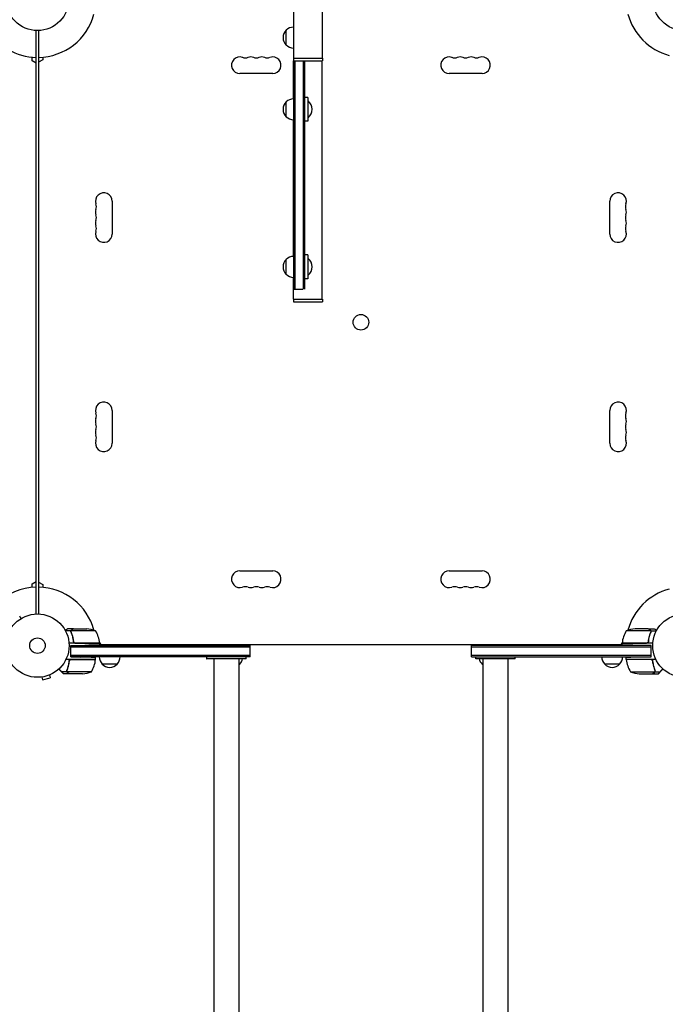
# Model space of a CAD drawing. Units: millimetres. Extents: x -7938 to 10537, y -6045 to 6641.
# Drawn here: x -3276 to -2196, y -2764 to -1117 of the extents above; entities that cross this region are included whole.
import ezdxf

# ---------------------------------------------------------------- set-up
doc = ezdxf.new("R2010")
doc.units = ezdxf.units.MM
doc.header["$LTSCALE"] = 20
doc.layers.add('2d', color=230, linetype='Continuous')

msp = doc.modelspace()

# ---------------------------------------------------------------- linework, layer by layer
at = {"layer": '2d'}
for p, q in [((-2817.9, -570.4), (-2817.9, -1181)), ((-2769.6, -640.7), (-2769.6, -1181)), ((-3248, -2111), (-3248, -1135)), ((-3244, -1135), (-3244, -2111)), ((-2829.8, -1159.3), (-2829.8, -1134.3)), ((-3255, -1185.5), (-3255, -1179.6)), ((-3248, -1189.5), (-3255, -1185.5)), ((-3237, -1184), (-3244, -1188)), ((-3237, -1179.6), (-3237, -1184)), ((-2818, -1181), (-2769.5, -1181)), ((-2818, -1181), (-2818, -1185.5)), ((-2818, -1185.5), (-2769.5, -1185.5)), ((-2817.9, -1249.3), (-2817.9, -1185.5)), ((-2817.8, -1185.5), (-2817.8, -1567.8)), ((-2815.3, -1185.5), (-2815.3, -1567.8)), ((-2801.3, -1567.8), (-2801.3, -1185.5)), ((-2798.8, -1567.6), (-2798.8, -1185.5)), ((-2769.6, -1584.5), (-2769.6, -1185.5)), ((-2769.5, -1181), (-2769.5, -1185.5)), ((-2852.5, -1206.9), (-2907.5, -1206.9)), ((-2502.5, -1206.9), (-2557.5, -1206.9)), ((-2793.8, -1246.8), (-2798.8, -1246.8)), ((-2793.8, -1246.8), (-2793.8, -1286.8)), ((-2829.8, -1279.3), (-2829.8, -1254.3)), ((-2793.8, -1252.8), (-2793.3, -1252.8)), ((-2793.3, -1280.8), (-2793.3, -1252.8)), ((-2817.9, -1512.9), (-2817.9, -1284.3)), ((-2793.8, -1280.8), (-2793.3, -1280.8)), ((-2793.8, -1286.8), (-2798.8, -1286.8)), ((-3121.1, -1420.5), (-3121.1, -1475.5)), ((-2288.9, -1475.5), (-2288.9, -1420.5)), ((-2793.8, -1510.4), (-2798.8, -1510.4)), ((-2793.8, -1510.4), (-2793.8, -1550.4)), ((-2829.8, -1542.9), (-2829.8, -1517.9)), ((-2793.8, -1516.4), (-2793.3, -1516.4)), ((-2793.3, -1544.4), (-2793.3, -1516.4)), ((-2817.9, -1584.5), (-2817.9, -1547.9)), ((-2793.8, -1544.4), (-2793.3, -1544.4)), ((-2793.8, -1550.4), (-2798.8, -1550.4)), ((-2817.8, -1567.8), (-2802.2, -1567.8)), ((-2818, -1584.5), (-2769.5, -1584.5)), ((-2818, -1584.5), (-2818, -1589)), ((-2818, -1589), (-2769.5, -1589)), ((-2769.5, -1584.5), (-2769.5, -1589)), ((-3121.1, -1770.5), (-3121.1, -1825.5)), ((-2288.9, -1825.5), (-2288.9, -1770.5)), ((-2907.5, -2039.1), (-2852.5, -2039.1)), ((-2557.5, -2039.1), (-2502.5, -2039.1)), ((-3255, -2060.5), (-3248, -2056.5)), ((-3244, -2058), (-3237, -2062)), ((-3255, -2066.4), (-3255, -2060.5)), ((-3237, -2062), (-3237, -2066.4)), ((-3189.9, -2139.4), (-3199.1, -2139.4)), ((-3185.7, -2136), (-3195.5, -2136)), ((-3189.9, -2139.4), (-3189.9, -2141.1)), ((-3148.8, -2139.3), (-3189.6, -2139.3)), ((-3185.7, -2136), (-3185.7, -2136.1)), ((-3185.5, -2136), (-3163.6, -2136)), ((-2220.4, -2139.3), (-2261.2, -2139.3)), ((-2224.5, -2136), (-2246.4, -2136)), ((-2224.3, -2136), (-2214.5, -2136)), ((-2224.3, -2136), (-2224.3, -2136.1)), ((-2220.2, -2140.2), (-2220.2, -2140.2)), ((-2220.1, -2139.4), (-2210.9, -2139.4)), ((-2220.1, -2139.4), (-2220.1, -2141.1)), ((-3185.7, -2156.2), (-3185.7, -2158)), ((-2224.3, -2156.2), (-2224.3, -2157.9)), ((-3141.8, -2160), (-3193.2, -2160)), ((-3190.2, -2164), (-3166.8, -2163.6)), ((-3190.2, -2164), (-2890, -2164)), ((-3190.2, -2183), (-3190.2, -2164)), ((-2890, -2166.5), (-3190.2, -2166.5)), ((-3182.6, -2159.8), (-3141.8, -2159.8)), ((-3141.9, -2158.7), (-3140, -2162)), ((-3141.8, -2163.2), (-3141.8, -2160)), ((-3141.8, -2162), (-2268.2, -2162)), ((-2890, -2183), (-2890, -2164)), ((-2520, -2183), (-2520, -2164)), ((-2219.8, -2164), (-2520, -2164)), ((-2219.8, -2166.5), (-2520, -2166.5)), ((-2270, -2162), (-2268.1, -2158.7)), ((-2268.2, -2159.8), (-2227.4, -2159.8)), ((-2216.8, -2160), (-2268.2, -2160)), ((-2268.2, -2163.2), (-2268.2, -2160)), ((-2219.8, -2164), (-2243.3, -2163.6)), ((-2219.8, -2183), (-2219.8, -2164)), ((-3148.8, -2187), (-3198.3, -2187)), ((-2890, -2180.5), (-3190.2, -2180.5)), ((-3190.2, -2183), (-3173.8, -2183.3)), ((-2890, -2183), (-3190.2, -2183)), ((-3189.6, -2187.2), (-3148.8, -2187.2)), ((-3148.8, -2187), (-3148.8, -2183.7)), ((-2963, -2186), (-2963, -2183)), ((-2951.2, -2186), (-2951.2, -4215.5)), ((-2908.8, -4215.5), (-2908.8, -2186)), ((-2897, -2186), (-2897, -2183)), ((-2219.8, -2180.5), (-2520, -2180.5)), ((-2520, -2183), (-2219.8, -2183)), ((-2513, -2186), (-2513, -2183)), ((-2501.2, -2186), (-2501.2, -4215.4)), ((-2458.8, -4215.4), (-2458.8, -2186)), ((-2447, -2186), (-2447, -2183)), ((-2261.2, -2187), (-2261.2, -2183.7)), ((-2211.7, -2187), (-2261.2, -2187)), ((-2220.4, -2187.2), (-2261.2, -2187.2)), ((-2219.8, -2183), (-2236.3, -2183.3)), ((-3196.9, -2207.6), (-3196.9, -2205.9)), ((-3196.8, -2206.8), (-3196.8, -2206.8)), ((-3112.7, -2195), (-3137.7, -2195)), ((-2907.5, -2195), (-2908.8, -2195)), ((-2501.2, -2195), (-2502.5, -2195)), ((-2272.3, -2195), (-2297.3, -2195)), ((-2213.1, -2207.6), (-2213.1, -2205.9)), ((-3240.1, -2216.7), (-3240.2, -2216.7)), ((-3240.2, -2216.7), (-3240.2, -2216.7)), ((-3238.7, -2216.5), (-3237.4, -2221.1)), ((-3237.4, -2221.1), (-3224.9, -2217.8)), ((-3226.1, -2213.1), (-3224.9, -2217.8)), ((-3224.7, -2212.5), (-3224.8, -2212.6)), ((-3224.7, -2212.5), (-3224.7, -2212.5)), ((-3196.9, -2207.6), (-3205.7, -2207.6)), ((-3192.7, -2211), (-3202.5, -2211)), ((-3155.8, -2207.7), (-3196.6, -2207.7)), ((-3170.6, -2211), (-3192.5, -2211)), ((-2254.2, -2207.7), (-2213.4, -2207.7)), ((-2239.4, -2211), (-2217.5, -2211)), ((-2217.3, -2211), (-2207.5, -2211)), ((-2213.1, -2207.6), (-2204.3, -2207.6))]:
    msp.add_line(p, q, dxfattribs=at)
for centre, radius in [((-3246, -1082), 53), ((-2164, -1082), 53), ((-2705, -1623), 13), ((-3246, -2164), 53), ((-2164, -2164), 53), ((-3246, -2164), 13)]:
    msp.add_circle(centre, radius, dxfattribs=at)
for centre, radius, start, end in [((-3246, -1082), 98, 271.1694, 344.7999), ((-2164, -1082), 98, 195.2001, 254.7999), ((-3246, -1082), 98, 211.1694, 268.8306), ((-2818.3, -1146.8), 17, 132.6679, 227.3321), ((-2817.6, -1146.3), 17, 91.1469, 135.8135), ((-2817.6, -1147.3), 17, 224.1865, 268.8531), ((-2907.5, -1193), 13.9, 70.8901, 270), ((-2898.3, -1166.5), 14.1, 250.8901, 289.1099), ((-2889.2, -1193), 13.9, 70.8901, 109.1099), ((-2880, -1166.5), 14.1, 250.8901, 289.1099), ((-2870.8, -1193), 13.9, 70.8901, 109.1099), ((-2861.7, -1166.5), 14.1, 250.8901, 289.1099), ((-2852.5, -1193), 13.9, 270, 109.1099), ((-2557.5, -1193), 13.9, 70.8901, 270), ((-2548.3, -1166.5), 14.1, 250.8901, 289.1099), ((-2539.2, -1193), 13.9, 70.8901, 109.1099), ((-2530, -1166.5), 14.1, 250.8901, 289.1099), ((-2520.8, -1193), 13.9, 70.8901, 109.1099), ((-2511.7, -1166.5), 14.1, 250.8901, 289.1099), ((-2502.5, -1193), 13.9, 270, 109.1099), ((-2817.6, -1266.3), 17, 90.6413, 135.8135), ((-2818.3, -1266.8), 17, 132.6679, 227.3321), ((-2805.1, -1266.8), 18.3, 310.1905, 49.8095), ((-2817.6, -1267.3), 17, 224.1865, 269.3587), ((-3135, -1420.5), 13.9, 360, 199.1099), ((-2275, -1420.5), 13.9, 340.8901, 180), ((-3161.5, -1429.7), 14.1, 340.8901, 19.1099), ((-2248.5, -1429.7), 14.1, 160.8901, 199.1099), ((-3135, -1438.8), 13.9, 160.8901, 199.1099), ((-3161.5, -1448), 14.1, 340.8901, 19.1099), ((-2248.5, -1448), 14.1, 160.8901, 199.1099), ((-2275, -1438.8), 13.9, 340.8901, 19.1099), ((-3135, -1457.2), 13.9, 160.8901, 199.1099), ((-3161.5, -1466.3), 14.1, 340.8901, 19.1099), ((-2248.5, -1466.3), 14.1, 160.8901, 199.1099), ((-2275, -1457.2), 13.9, 340.8901, 19.1099), ((-3135, -1475.5), 13.9, 160.8901, 0), ((-2275, -1475.5), 13.9, 180, 19.1099), ((-2817.6, -1529.9), 17, 90.6413, 135.8135), ((-2818.3, -1530.4), 17, 132.6679, 227.3321), ((-2805.1, -1530.4), 18.3, 310.1905, 49.8095), ((-2817.6, -1530.9), 17, 224.1865, 269.3587), ((-3135, -1770.5), 13.9, 360, 199.1099), ((-2275, -1770.5), 13.9, 340.8901, 180), ((-3161.5, -1779.7), 14.1, 340.8901, 19.1099), ((-2248.5, -1779.7), 14.1, 160.8901, 199.1099), ((-3135, -1788.8), 13.9, 160.8901, 199.1099), ((-3161.5, -1798), 14.1, 340.8901, 19.1099), ((-2248.5, -1798), 14.1, 160.8901, 199.1099), ((-2275, -1788.8), 13.9, 340.8901, 19.1099), ((-3135, -1807.2), 13.9, 160.8901, 199.1099), ((-3161.5, -1816.3), 14.1, 340.8901, 19.1099), ((-2248.5, -1816.3), 14.1, 160.8901, 199.1099), ((-2275, -1807.2), 13.9, 340.8901, 19.1099), ((-3135, -1825.5), 13.9, 160.8901, 0), ((-2275, -1825.5), 13.9, 180, 19.1099), ((-2907.5, -2053), 13.9, 90, 289.1099), ((-2852.5, -2053), 13.9, 250.8901, 90), ((-2557.5, -2053), 13.9, 90, 289.1099), ((-2502.5, -2053), 13.9, 250.8901, 90), ((-3246, -2164), 98, 91.1694, 134.7942), ((-3246, -2164), 98, 15.2001, 88.8306), ((-2898.3, -2079.5), 14.1, 70.8901, 109.1099), ((-2889.2, -2053), 13.9, 250.8901, 289.1099), ((-2880, -2079.5), 14.1, 70.8901, 109.1099), ((-2870.8, -2053), 13.9, 250.8901, 289.1099), ((-2861.7, -2079.5), 14.1, 70.8901, 109.1099), ((-2548.3, -2079.5), 14.1, 70.8901, 109.1099), ((-2539.2, -2053), 13.9, 250.8901, 289.1099), ((-2530, -2079.5), 14.1, 70.8901, 109.1099), ((-2520.8, -2053), 13.9, 250.8901, 289.1099), ((-2511.7, -2079.5), 14.1, 70.8901, 109.1099), ((-2164, -2164), 98, 105.2001, 164.7999), ((-3166.8, -2185.9), 50, 68.8998, 86.3757), ((-3191.5, -2165.3), 50, 6.4728, 31.3497), ((-2218.5, -2165.3), 50, 148.6503, 173.5272), ((-2243.3, -2185.9), 50, 93.6243, 111.1002), ((-3246, -2164), 98, 2.3393, 2.4563), ((-3144.8, -2160), 3, 3.1912, 6.4728), ((-2265.2, -2160), 3, 173.5272, 176.8088), ((-2164, -2164), 98, 177.5437, 177.6607), ((-3198.5, -2181.7), 50, 328.6503, 353.5272), ((-3151.8, -2187), 3, 353.5272, 356.8088), ((-3125.7, -2182.8), 17, 180.6413, 225.8135), ((-3124.7, -2182.8), 17, 314.1865, 359.3587), ((-2919.5, -2182.8), 17, 314.1865, 349.1836), ((-2490.5, -2182.8), 17, 190.7968, 225.8135), ((-2285.3, -2182.8), 17, 180.6413, 225.8135), ((-2284.3, -2182.8), 17, 314.1865, 359.3587), ((-2258.2, -2187), 3, 183.1912, 186.4728), ((-2211.5, -2181.7), 50, 186.4728, 211.3497), ((-3125.2, -2183.5), 17, 222.6679, 317.3321), ((-2920, -2183.5), 17, 311.2102, 317.3321), ((-2490, -2183.5), 17, 222.6679, 228.7898), ((-2284.8, -2183.5), 17, 222.6679, 317.3321), ((-3173.8, -2161.1), 50, 273.6243, 291.1002), ((-2236.3, -2161.1), 50, 248.8998, 266.3757)]:
    msp.add_arc(centre, radius, start, end, dxfattribs=at)
for points, knots in [([(-3273.3, -2118.6), (-3273.6, -2118.2), (-3273.8, -2117.8), (-3274.2, -2117.1), (-3274.4, -2116.8), (-3274.6, -2116.4), (-3274.7, -2116.2), (-3274.8, -2116), (-3274.9, -2115.9), (-3274.9, -2115.9), (-3275.4, -2114.9), (-3275.7, -2114.5), (-3275.7, -2114.5)], [0.0544657, 0.0544657, 0.0544657, 0.0544657, 0.125, 0.125, 0.1875, 0.1875, 0.21875, 0.234375, 0.234375, 0.25, 0.25, 0.5, 0.5, 0.5, 0.5]), ([(-3195.5, -2136), (-3195.5, -2136), (-3195.6, -2136.1), (-3196, -2136.3), (-3196.1, -2136.4), (-3196.4, -2136.5), (-3196.6, -2136.6), (-3196.8, -2136.7), (-3196.8, -2136.8), (-3196.9, -2136.8), (-3196.9, -2136.8), (-3197.6, -2137.2), (-3198.5, -2137.7), (-3199.6, -2138.4)], [0.5, 0.5, 0.5, 0.5, 0.625, 0.625, 0.6875, 0.6875, 0.71875, 0.734375, 0.7421875, 0.7421875, 0.75, 0.75, 0.9202302, 0.9202302, 0.9202302, 0.9202302]), ([(-3189.8, -2141.3), (-3189.9, -2141), (-3190, -2140.7), (-3190, -2140.2), (-3190, -2140), (-3190, -2139.7), (-3189.9, -2139.5), (-3189.9, -2139.4)], [0, 0, 0, 0, 0.001155292, 0.001155292, 0.001732938, 0.001732938, 0.002310584, 0.002310584, 0.002310584, 0.002310584]), ([(-3189.9, -2139.4), (-3189.8, -2139.2), (-3189.8, -2139), (-3189.6, -2138.8), (-3189.6, -2138.7), (-3189.5, -2138.5), (-3189.4, -2138.5), (-3189.4, -2138.4), (-3189.4, -2138.4), (-3189.4, -2138.4), (-3189.3, -2138.3), (-3189.2, -2138.2), (-3189.1, -2138.1), (-3189.1, -2138), (-3189, -2138), (-3189, -2138), (-3189, -2138), (-3189, -2138), (-3189, -2138), (-3188.9, -2137.8), (-3188.7, -2137.7), (-3188.5, -2137.6)], [0, 0, 0, 0, 0.25, 0.25, 0.375, 0.4375, 0.46875, 0.484375, 0.484375, 0.5, 0.5, 0.625, 0.6875, 0.71875, 0.734375, 0.742187, 0.746094, 0.746094, 0.75, 0.75, 1, 1, 1, 1]), ([(-3189.8, -2140.2), (-3189.8, -2140), (-3189.8, -2139.9), (-3189.7, -2139.6), (-3189.7, -2139.4), (-3189.6, -2139.3)], [0.001328787, 0.001328787, 0.001328787, 0.001328787, 0.001872455, 0.001872455, 0.002416124, 0.002416124, 0.002416124, 0.002416124]), ([(-3188.3, -2137.6), (-3188.4, -2137.7), (-3188.6, -2137.8), (-3188.8, -2138), (-3188.9, -2138.1), (-3189.2, -2138.4), (-3189.4, -2138.6), (-3189.5, -2138.9)], [0, 0, 0, 0, 0.001089402, 0.001089402, 0.002178803, 0.002178803, 0.004357607, 0.004357607, 0.004357607, 0.004357607]), ([(-3185.5, -2136), (-3185.7, -2136.1), (-3186, -2136.3), (-3187, -2136.9), (-3187.6, -2137.2), (-3188.3, -2137.6)], [0, 0, 0, 0, 0.00517024, 0.00517024, 0.01034048, 0.01034048, 0.01034048, 0.01034048]), ([(-2221.7, -2137.6), (-2222.4, -2137.2), (-2223, -2136.9), (-2224, -2136.3), (-2224.3, -2136.1), (-2224.5, -2136)], [0, 0, 0, 0, 0.00517024, 0.00517024, 0.01034048, 0.01034048, 0.01034048, 0.01034048]), ([(-2220.5, -2138.9), (-2220.6, -2138.6), (-2220.8, -2138.4), (-2221.1, -2138.1), (-2221.2, -2138), (-2221.4, -2137.8), (-2221.6, -2137.7), (-2221.7, -2137.6)], [0, 0, 0, 0, 0.00218234, 0.00218234, 0.003273511, 0.003273511, 0.004364681, 0.004364681, 0.004364681, 0.004364681]), ([(-2221.5, -2137.6), (-2221.4, -2137.7), (-2221.3, -2137.7), (-2221.2, -2137.8), (-2221.1, -2137.9), (-2221.1, -2137.9), (-2221, -2138), (-2221, -2138), (-2221, -2138), (-2221, -2138), (-2221, -2138), (-2220.9, -2138), (-2220.8, -2138.1), (-2220.7, -2138.3), (-2220.7, -2138.3), (-2220.6, -2138.4), (-2220.6, -2138.4), (-2220.6, -2138.4), (-2220.4, -2138.7), (-2220.2, -2139), (-2220.1, -2139.4)], [0, 0, 0, 0, 0.125, 0.125, 0.1875, 0.21875, 0.234375, 0.242187, 0.246094, 0.246094, 0.25, 0.25, 0.375, 0.4375, 0.46875, 0.484375, 0.484375, 0.5, 0.5, 1, 1, 1, 1]), ([(-2220.1, -2139.4), (-2220, -2139.7), (-2220, -2140), (-2220, -2140.5), (-2220, -2140.7), (-2220.1, -2141), (-2220.1, -2141.2), (-2220.2, -2141.3)], [0, 0, 0, 0, 0.001155976, 0.001155976, 0.001733964, 0.001733964, 0.002311952, 0.002311952, 0.002311952, 0.002311952]), ([(-2210.4, -2138.4), (-2210.7, -2138.2), (-2211, -2138), (-2211.6, -2137.7), (-2211.9, -2137.5), (-2212.4, -2137.2), (-2212.6, -2137.1), (-2212.8, -2137), (-2212.9, -2136.9), (-2213, -2136.9), (-2213, -2136.9), (-2214, -2136.3), (-2214.5, -2136), (-2214.5, -2136)], [0.0797676, 0.0797676, 0.0797676, 0.0797676, 0.125, 0.125, 0.1875, 0.1875, 0.21875, 0.234375, 0.2421875, 0.2421875, 0.25, 0.25, 0.5, 0.5, 0.5, 0.5]), ([(-3189.8, -2141.3), (-3188.7, -2144.1), (-3187.7, -2147.1), (-3186.8, -2151), (-3186.6, -2151.8), (-3186.3, -2153.4), (-3186.2, -2154.2), (-3185.8, -2156.7), (-3185.6, -2158.3), (-3185.5, -2160)], [0, 0, 0, 0, 0.01003251, 0.01003251, 0.01254064, 0.01254064, 0.01504877, 0.01504877, 0.02006502, 0.02006502, 0.02006502, 0.02006502]), ([(-3185.6, -2157.1), (-3185.9, -2154.3), (-3186.4, -2151.5), (-3187.8, -2146.3), (-3188.6, -2143.7), (-3189.6, -2141.3)], [0, 0, 0, 0, 0.00859307, 0.00859307, 0.01718614, 0.01718614, 0.01718614, 0.01718614]), ([(-3183.6, -2159.6), (-3183.9, -2159.5), (-3184.1, -2159.4), (-3184.5, -2159.2), (-3184.6, -2159.1), (-3184.8, -2158.9), (-3184.9, -2158.8), (-3185.1, -2158.4), (-3185.3, -2158.2), (-3185.5, -2157.7), (-3185.6, -2157.4), (-3185.6, -2157.1)], [0.001013661, 0.001013661, 0.001013661, 0.001013661, 0.001852653, 0.001852653, 0.002272148, 0.002272148, 0.002691644, 0.002691644, 0.003530636, 0.003530636, 0.004369628, 0.004369628, 0.004369628, 0.004369628]), ([(-2224.4, -2157.1), (-2224.4, -2157.4), (-2224.5, -2157.7), (-2224.7, -2158.1), (-2224.7, -2158.2), (-2224.9, -2158.4), (-2225, -2158.6), (-2225.2, -2158.9), (-2225.4, -2159.1), (-2225.8, -2159.3), (-2225.9, -2159.4), (-2226.1, -2159.5), (-2226.3, -2159.6), (-2226.4, -2159.6)], [0, 0, 0, 0, 0.000839577, 0.000839577, 0.001259366, 0.001259366, 0.001679155, 0.001679155, 0.002518732, 0.002518732, 0.002938521, 0.002938521, 0.00335831, 0.00335831, 0.00335831, 0.00335831]), ([(-2224.5, -2160), (-2224.2, -2156.6), (-2223.8, -2153.4), (-2222.8, -2149.5), (-2222.6, -2148.7), (-2222.2, -2147.2), (-2222, -2146.4), (-2221.3, -2144.2), (-2220.8, -2142.7), (-2220.2, -2141.3)], [0, 0, 0, 0, 0.0100259, 0.0100259, 0.01253237, 0.01253237, 0.01503885, 0.01503885, 0.0200518, 0.0200518, 0.0200518, 0.0200518]), ([(-2220.4, -2141.3), (-2221.4, -2143.7), (-2222.2, -2146.3), (-2223.6, -2151.5), (-2224.1, -2154.3), (-2224.4, -2157.1)], [0, 0, 0, 0, 0.00859307, 0.00859307, 0.01718614, 0.01718614, 0.01718614, 0.01718614]), ([(-3196.8, -2205.7), (-3195.7, -2202.9), (-3194.7, -2199.9), (-3193.8, -2196), (-3193.6, -2195.2), (-3193.3, -2193.6), (-3193.2, -2192.8), (-3192.8, -2190.3), (-3192.6, -2188.7), (-3192.5, -2187)], [0, 0, 0, 0, 0.01003251, 0.01003251, 0.01254064, 0.01254064, 0.01504877, 0.01504877, 0.02006502, 0.02006502, 0.02006502, 0.02006502]), ([(-3196.6, -2205.7), (-3195.6, -2203.3), (-3194.8, -2200.7), (-3193.4, -2195.5), (-3192.9, -2192.7), (-3192.6, -2189.9)], [0, 0, 0, 0, 0.00859307, 0.00859307, 0.01718614, 0.01718614, 0.01718614, 0.01718614]), ([(-3192.6, -2189.9), (-3192.6, -2189.6), (-3192.5, -2189.3), (-3192.3, -2188.9), (-3192.3, -2188.8), (-3192.1, -2188.6), (-3192, -2188.4), (-3191.8, -2188.1), (-3191.6, -2187.9), (-3191.2, -2187.7), (-3191.1, -2187.6), (-3190.9, -2187.5), (-3190.7, -2187.4), (-3190.6, -2187.4)], [0, 0, 0, 0, 0.000839577, 0.000839577, 0.001259366, 0.001259366, 0.001679155, 0.001679155, 0.002518732, 0.002518732, 0.002938521, 0.002938521, 0.00335831, 0.00335831, 0.00335831, 0.00335831]), ([(-2219.4, -2187.4), (-2219.1, -2187.5), (-2218.9, -2187.6), (-2218.5, -2187.8), (-2218.4, -2187.9), (-2218.2, -2188.1), (-2218.1, -2188.2), (-2217.9, -2188.6), (-2217.7, -2188.8), (-2217.5, -2189.3), (-2217.4, -2189.6), (-2217.4, -2189.9)], [0.001013661, 0.001013661, 0.001013661, 0.001013661, 0.001852653, 0.001852653, 0.002272148, 0.002272148, 0.002691644, 0.002691644, 0.003530636, 0.003530636, 0.004369628, 0.004369628, 0.004369628, 0.004369628]), ([(-2217.5, -2187), (-2217.2, -2190.4), (-2216.8, -2193.6), (-2215.8, -2197.5), (-2215.6, -2198.3), (-2215.2, -2199.8), (-2215, -2200.6), (-2214.3, -2202.8), (-2213.8, -2204.3), (-2213.2, -2205.7)], [0, 0, 0, 0, 0.0100259, 0.0100259, 0.01253237, 0.01253237, 0.01503885, 0.01503885, 0.0200518, 0.0200518, 0.0200518, 0.0200518]), ([(-2217.4, -2189.9), (-2217.1, -2192.7), (-2216.6, -2195.5), (-2215.2, -2200.7), (-2214.4, -2203.3), (-2213.4, -2205.7)], [0, 0, 0, 0, 0.00859307, 0.00859307, 0.01718614, 0.01718614, 0.01718614, 0.01718614]), ([(-3196.8, -2205.7), (-3196.9, -2206), (-3197, -2206.3), (-3197, -2206.8), (-3197, -2207), (-3197, -2207.3), (-3196.9, -2207.5), (-3196.9, -2207.6)], [0, 0, 0, 0, 0.001155292, 0.001155292, 0.001732938, 0.001732938, 0.002310584, 0.002310584, 0.002310584, 0.002310584]), ([(-3196.8, -2206.8), (-3196.8, -2206.5), (-3196.8, -2206.3), (-3196.7, -2206), (-3196.6, -2205.8), (-3196.6, -2205.7)], [0, 0, 0, 0, 0.000785536, 0.000785536, 0.001571072, 0.001571072, 0.001571072, 0.001571072]), ([(-3196.5, -2208.1), (-3196.5, -2208), (-3196.6, -2207.8), (-3196.7, -2207.4), (-3196.8, -2207.1), (-3196.8, -2206.8)], [0, 0, 0, 0, 0.001054862, 0.001054862, 0.002109724, 0.002109724, 0.002109724, 0.002109724]), ([(-2213.2, -2206.8), (-2213.2, -2207), (-2213.2, -2207.1), (-2213.3, -2207.4), (-2213.3, -2207.6), (-2213.4, -2207.7)], [0.001328787, 0.001328787, 0.001328787, 0.001328787, 0.001872455, 0.001872455, 0.002416124, 0.002416124, 0.002416124, 0.002416124]), ([(-2213.1, -2207.6), (-2213, -2207.3), (-2213, -2207), (-2213, -2206.5), (-2213, -2206.3), (-2213.1, -2206), (-2213.1, -2205.8), (-2213.2, -2205.7)], [0, 0, 0, 0, 0.001155976, 0.001155976, 0.001733964, 0.001733964, 0.002311952, 0.002311952, 0.002311952, 0.002311952]), ([(-3196.4, -2208.5), (-3196.5, -2208.4), (-3196.6, -2208.3), (-3196.8, -2208), (-3196.8, -2207.8), (-3196.9, -2207.6)], [0.5438819, 0.5438819, 0.5438819, 0.5438819, 0.75, 0.75, 1, 1, 1, 1]), ([(-3196.9, -2207.6), (-3196.8, -2208), (-3196.6, -2208.3), (-3196.3, -2208.7), (-3196.2, -2208.9), (-3195.9, -2209.1), (-3195.7, -2209.3), (-3195.5, -2209.4)], [0, 0, 0, 0, 0.5, 0.5, 0.75, 0.75, 1, 1, 1, 1]), ([(-3196.5, -2208.1), (-3196.4, -2208.4), (-3196.2, -2208.6), (-3195.9, -2208.9), (-3195.8, -2209), (-3195.6, -2209.2), (-3195.4, -2209.3), (-3195.3, -2209.4)], [0, 0, 0, 0, 0.00218234, 0.00218234, 0.003273511, 0.003273511, 0.004364681, 0.004364681, 0.004364681, 0.004364681]), ([(-3195.3, -2209.4), (-3194.6, -2209.8), (-3194, -2210.1), (-3193, -2210.7), (-3192.7, -2210.9), (-3192.5, -2211)], [0, 0, 0, 0, 0.00517024, 0.00517024, 0.01034048, 0.01034048, 0.01034048, 0.01034048]), ([(-2217.5, -2211), (-2217.3, -2210.9), (-2217, -2210.7), (-2216, -2210.1), (-2215.4, -2209.8), (-2214.7, -2209.4)], [0, 0, 0, 0, 0.00517024, 0.00517024, 0.01034048, 0.01034048, 0.01034048, 0.01034048]), ([(-2214.7, -2209.4), (-2214.6, -2209.3), (-2214.4, -2209.2), (-2214.2, -2209), (-2214.1, -2208.9), (-2213.8, -2208.6), (-2213.6, -2208.4), (-2213.5, -2208.1)], [0, 0, 0, 0, 0.001089402, 0.001089402, 0.002178803, 0.002178803, 0.004357607, 0.004357607, 0.004357607, 0.004357607]), ([(-2214.5, -2209.4), (-2214.3, -2209.3), (-2214.1, -2209.1), (-2213.9, -2209), (-2213.8, -2208.9), (-2213.8, -2208.8), (-2213.7, -2208.7), (-2213.7, -2208.7), (-2213.6, -2208.6), (-2213.5, -2208.5), (-2213.4, -2208.3), (-2213.2, -2208), (-2213.2, -2207.8), (-2213.1, -2207.6)], [0, 0, 0, 0, 0.25, 0.25, 0.375, 0.375, 0.4375, 0.4375, 0.5, 0.5, 0.75, 0.75, 1, 1, 1, 1]), ([(-2213.8, -2208.8), (-2213.8, -2208.9), (-2213.9, -2208.9), (-2214, -2209), (-2214, -2209), (-2214, -2209)], [0.6098432, 0.6098432, 0.6098432, 0.6098432, 0.75, 0.75, 0.7644376, 0.7644376, 0.7644376, 0.7644376]), ([(-2213.6, -2208.5), (-2213.6, -2208.6), (-2213.6, -2208.6), (-2213.6, -2208.7), (-2213.7, -2208.7), (-2213.7, -2208.8)], [0.45894, 0.45894, 0.45894, 0.45894, 0.5, 0.5, 0.5893342, 0.5893342, 0.5893342, 0.5893342])]:
    msp.add_open_spline(points, degree=3, knots=knots, dxfattribs=at)
for points in [[(-3189.6, -2141.3), (-3189.7, -2141), (-3189.8, -2140.6), (-3189.8, -2140.2)], [(-3189.8, -2140.2), (-3189.8, -2140.2), (-3189.8, -2140.2), (-3189.8, -2140.2)], [(-3189.8, -2140.2), (-3189.8, -2140.2), (-3189.8, -2140.2), (-3189.8, -2140.2)], [(-3189.6, -2139.3), (-3189.6, -2139.1), (-3189.5, -2139), (-3189.5, -2138.9)], [(-2220.5, -2138.9), (-2220.5, -2139), (-2220.4, -2139.1), (-2220.4, -2139.3)], [(-2220.4, -2139.3), (-2220.3, -2139.6), (-2220.2, -2139.9), (-2220.2, -2140.2)], [(-2220.3, -2140.8), (-2220.3, -2141), (-2220.3, -2141.1), (-2220.4, -2141.3)], [(-2220.2, -2140.2), (-2220.2, -2140.4), (-2220.2, -2140.6), (-2220.3, -2140.8)], [(-2220.2, -2140.2), (-2220.2, -2140.3), (-2220.2, -2140.3), (-2220.2, -2140.4)], [(-2220.2, -2140.2), (-2220.2, -2140.2), (-2220.2, -2140.2), (-2220.2, -2140.2)], [(-2220.2, -2140.2), (-2220.2, -2140.2), (-2220.2, -2140.2), (-2220.2, -2140.2)], [(-3183.6, -2159.6), (-3183.3, -2159.7), (-3183, -2159.8), (-3182.6, -2159.8)], [(-2226.4, -2159.6), (-2226.7, -2159.7), (-2227, -2159.8), (-2227.4, -2159.8)], [(-3190.6, -2187.4), (-3190.3, -2187.3), (-3190, -2187.2), (-3189.6, -2187.2)], [(-2219.4, -2187.4), (-2219.7, -2187.3), (-2220, -2187.2), (-2220.4, -2187.2)], [(-3196.8, -2205.7), (-3196.8, -2205.7), (-3196.9, -2205.8), (-3196.9, -2205.9)], [(-3196.8, -2206.8), (-3196.8, -2206.6), (-3196.8, -2206.4), (-3196.7, -2206.2)], [(-3196.8, -2206.8), (-3196.8, -2206.7), (-3196.8, -2206.7), (-3196.8, -2206.6)], [(-3196.6, -2207.7), (-3196.7, -2207.4), (-3196.8, -2207.1), (-3196.8, -2206.8)], [(-3196.8, -2206.8), (-3196.8, -2206.8), (-3196.8, -2206.8), (-3196.8, -2206.8)], [(-3196.8, -2206.8), (-3196.8, -2206.8), (-3196.8, -2206.8), (-3196.8, -2206.8)], [(-3196.8, -2206.8), (-3196.8, -2206.8), (-3196.8, -2206.8), (-3196.8, -2206.8)], [(-3196.8, -2206.8), (-3196.8, -2206.8), (-3196.8, -2206.8), (-3196.8, -2206.8)], [(-3196.7, -2206.2), (-3196.7, -2206), (-3196.7, -2205.9), (-3196.6, -2205.7)], [(-2213.5, -2205.4), (-2213.5, -2205.5), (-2213.5, -2205.6), (-2213.4, -2205.7)], [(-2213.4, -2205.7), (-2213.3, -2206), (-2213.2, -2206.4), (-2213.2, -2206.8)], [(-2213.1, -2205.9), (-2213.1, -2205.8), (-2213.2, -2205.7), (-2213.2, -2205.7)], [(-2213.2, -2206.8), (-2213.2, -2206.8), (-2213.2, -2206.8), (-2213.2, -2206.8)], [(-2213.2, -2206.8), (-2213.2, -2206.8), (-2213.2, -2206.8), (-2213.2, -2206.8)], [(-3202.5, -2211), (-3202.5, -2211), (-3202.6, -2210.9), (-3202.8, -2210.8)], [(-3196.5, -2208.1), (-3196.5, -2208), (-3196.6, -2207.9), (-3196.6, -2207.7)], [(-3196.2, -2208.8), (-3196.2, -2208.8), (-3196.3, -2208.8), (-3196.3, -2208.8)], [(-3195.5, -2209.4), (-3195.7, -2209.3), (-3195.8, -2209.2), (-3196, -2209)], [(-2213.4, -2207.7), (-2213.4, -2207.9), (-2213.5, -2208), (-2213.5, -2208.1)], [(-2207.2, -2210.8), (-2207.4, -2210.9), (-2207.5, -2211), (-2207.5, -2211)]]:
    msp.add_open_spline(points, degree=3, dxfattribs=at)
for points, weights in [([(-3185.7, -2136), (-3185.7, -2136), (-3186.6, -2136.5), (-3188.5, -2137.6)], [0.983775506511, 0.983775506511, 0.989183671007, 1]), ([(-2221.5, -2137.6), (-2223.4, -2136.5), (-2224.3, -2136), (-2224.3, -2136)], [1, 0.989183671007, 0.983775506511, 0.983775506511]), ([(-3141.8, -2163.2), (-3141.8, -2163.2), (-3152.1, -2163.3), (-3166.8, -2163.6)], [1, 0.804737854124, 0.804737854124, 1]), ([(-2243.3, -2163.6), (-2257.9, -2163.3), (-2268.2, -2163.2), (-2268.2, -2163.2)], [1, 0.804737854124, 0.804737854124, 1]), ([(-3148.8, -2183.7), (-3148.8, -2183.7), (-3159.1, -2183.5), (-3173.8, -2183.3)], [1, 0.804737854124, 0.804737854124, 1]), ([(-2930, -2186), (-2946.5, -2186), (-2963, -2186), (-2963, -2186)], [1, 0.666666666667, 0.5, 0.5]), ([(-2897, -2186), (-2897, -2186), (-2913.5, -2186), (-2930, -2186)], [0.5, 0.5, 0.666666666667, 1]), ([(-2480, -2186), (-2496.5, -2186), (-2513, -2186), (-2513, -2186)], [1, 0.666666666667, 0.5, 0.5]), ([(-2447, -2186), (-2447, -2186), (-2463.5, -2186), (-2480, -2186)], [0.5, 0.5, 0.666666666667, 1]), ([(-2236.3, -2183.3), (-2250.9, -2183.5), (-2261.2, -2183.7), (-2261.2, -2183.7)], [1, 0.804737854124, 0.804737854124, 1]), ([(-3210.1, -2203), (-3208.6, -2204.6), (-3207.1, -2206.1), (-3205.7, -2207.6)], [0.999054457313, 0.998421328983, 0.998736509879, 1]), ([(-2204.3, -2207.6), (-2202.9, -2206.1), (-2201.4, -2204.6), (-2199.9, -2203)], [1, 0.998736509879, 0.998421328983, 0.999054457313]), ([(-3205.7, -2207.6), (-3204.1, -2209.4), (-3203.1, -2210.5), (-3202.8, -2210.8)], [1, 0.993052325565, 0.993052325565, 1]), ([(-3192.7, -2211), (-3192.7, -2211), (-3193.6, -2210.5), (-3195.5, -2209.4)], [0.983775506511, 0.983775506511, 0.989183671007, 1]), ([(-2214.5, -2209.4), (-2216.4, -2210.5), (-2217.3, -2211), (-2217.3, -2211)], [1, 0.989183671007, 0.983775506511, 0.983775506511]), ([(-2207.2, -2210.8), (-2206.9, -2210.5), (-2205.9, -2209.4), (-2204.3, -2207.6)], [1, 0.993048408402, 0.993048408402, 1])]:
    msp.add_rational_spline(points, weights, degree=3, dxfattribs=at)

doc.saveas('drawing.dxf')
